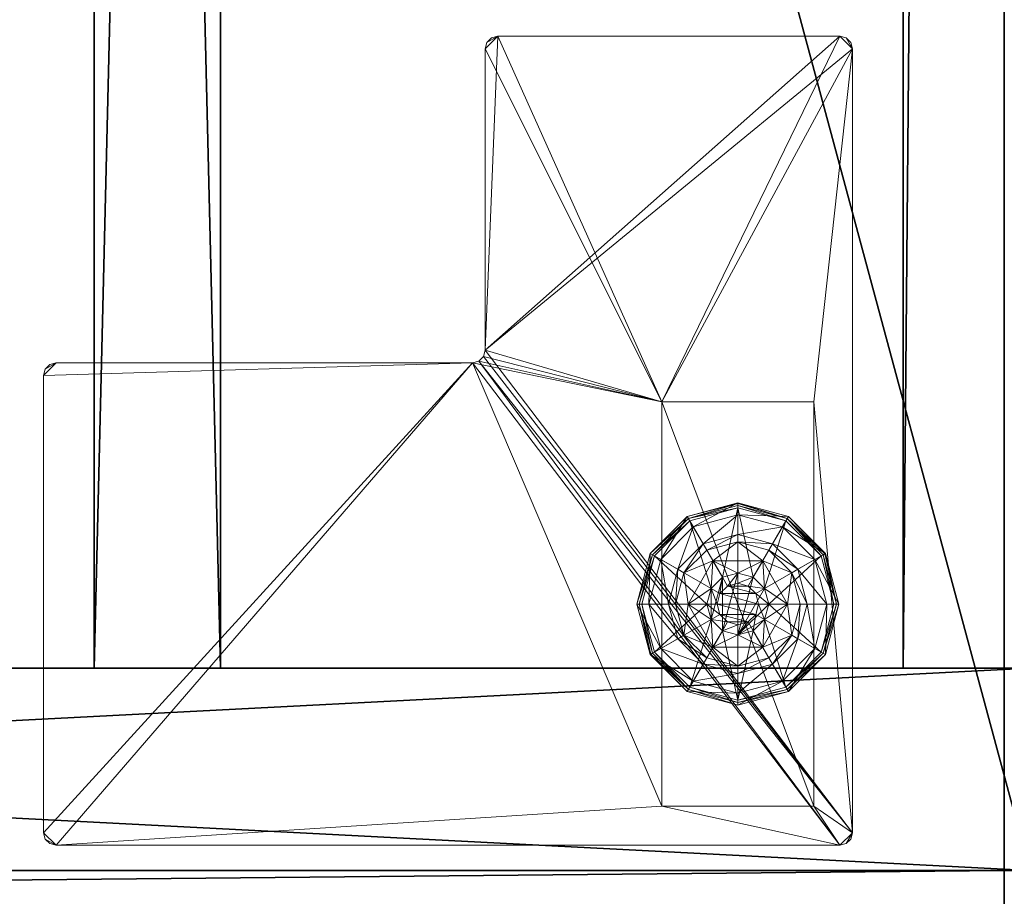
# Model space of a CAD drawing. Extents: x -11 to 133, y -1 to 90.
# Drawn here: x 61 to 66, y 3 to 8 of the extents above; entities that cross this region are included whole.
import ezdxf

# ---------------------------------------------------------------- set-up
doc = ezdxf.new("R2010")
doc.units = 0
doc.header["$LTSCALE"] = 0.3
doc.header["$MEASUREMENT"] = 0
for name, color, linetype in [('A-FURN-ATTRIBUTE-T', 7, 'Continuous'), ('APPLIQUE-PANNEAU-H', 193, 'Continuous'), ('DOS-MODESTIE-H', 3, 'Continuous'), ('EDGE', 1, 'Continuous'), ('PIETEMENT-V', 2, 'Continuous'), ('SURFACE-H', 7, 'Continuous')]:
    doc.layers.add(name, color=color, linetype=linetype)
doc.layers.add('COTES PLAN', color=7, linetype='Continuous', lineweight=20, true_color=0x0099cc)
doc.layers.add('QUINCAILLERIE-BLANC', color=4, linetype='Continuous', lineweight=13)
doc.layers.add('QUINCAILLERIE-CHR', color=4, linetype='Continuous', lineweight=13)
doc.styles.add('[quo] Cotes', font='simplex.shx', dxfattribs={"width": 0.6})
doc.styles.add('LOGIFLEX - Notes', font='ARIALN.TTF', dxfattribs={"height": 0.09375})
doc.dimstyles.new('LOGIFLEX', dxfattribs={"dimscale": 0, "dimtxt": 0.09375, "dimasz": 0.1, "dimexe": 0.1, "dimexo": 0.0625, "dimgap": 0.09, "dimtad": 0, "dimtih": 1, "dimtoh": 1, "dimdec": 4, "dimlfac": -1, "dimzin": 12, "dimdsep": 46, "dimlunit": 5, "dimtxsty": '[quo] Cotes', "dimblk": 'OBLIQUE', "dimcen": 0, "dimdle": 0.078125, "dimclrd": 256, "dimclre": 256, "dimclrt": 256, "dimadec": 0, "dimazin": 2, "dimtfac": 1, "dimtdec": 4, "dimtofl": 0, "dimtmove": 0, "dimatfit": 3, "dimfxl": 0, "dimfrac": 2, "dimtolj": 1, "dimtzin": 0, "dimlwd": 25, "dimlwe": 25, "dimarcsym": 0})

# ---------------------------------------------------------------- blocks, each defined once
blk = doc.blocks.new('3-2466TOP-FY')
at = {"layer": 'EDGE'}
mesh = blk.add_polyface(dxfattribs=at)
corners = [(66, -24, 29), (66, 0, 29), (66, 0, 28), (66, -24, 28), (0, 0, 29), (0, 0, 28), (0, -24, 29), (0, -24, 28)]
mesh.append_faces([[corners[k] for k in face] for face in [(0, 1, 2, 2), (2, 3, 0, 0), (1, 4, 5, 5), (5, 2, 1, 1), (6, 0, 3, 3), (3, 7, 6, 6), (4, 6, 7, 7), (7, 5, 4, 4)]], dxfattribs={"vtx2": -1, "vtx3": -1})
at = {"layer": 'SURFACE-H'}
mesh = blk.add_polyface(dxfattribs=at)
corners = [(66, -24, 29), (0, -24, 29), (0, 0, 29), (66, 0, 29)]
mesh.append_faces([[corners[k] for k in face] for face in [(0, 1, 2, 2), (2, 3, 0, 0)]], dxfattribs={"vtx2": -1, "vtx3": -1})
mesh = blk.add_polyface(dxfattribs=at)
corners = [(0, -24, 28), (66, -24, 28), (66, 0, 28), (0, 0, 28)]
mesh.append_faces([[corners[k] for k in face] for face in [(0, 1, 2, 2), (2, 3, 0, 0)]], dxfattribs={"vtx2": -1, "vtx3": -1})
blk = doc.blocks.new('3-MOD-PM-66FY')
at = {"layer": 'DOS-MODESTIE-H'}
mesh = blk.add_polyface(dxfattribs=at)
corners = [(64.1875, -3.625, 18), (0, -3.625, 18), (64.1875, -3, 18), (0, -3, 18), (64.1875, -3, 28), (0, -3, 28), (64.1875, -3.625, 28), (0, -3.625, 28)]
mesh.append_faces([[corners[k] for k in face] for face in [(0, 1, 2, 2), (4, 5, 6, 6), (3, 5, 2, 2), (1, 7, 3, 3), (0, 6, 1, 1), (2, 4, 0, 0)]], dxfattribs={"vtx1": -1, "vtx2": -1})
mesh.append_faces([[corners[k] for k in face] for face in [(1, 3, 2, 2), (5, 7, 6, 6), (5, 4, 2, 2), (7, 5, 3, 3), (6, 7, 1, 1), (4, 6, 0, 0)]], dxfattribs={"vtx2": -1, "vtx3": -1})
blk = doc.blocks.new('LV2466FY_THREEDVIEW_MOD_____CONNECTIVITY_____No_____E_____No_____GROMMET_____GRL_____LAYER_____DR_____MODESTY_____PM_____QI_____No_____WAVC_____No')
blk.add_blockref('3-MOD-PM-66FY', (0, 0))
blk = doc.blocks.new('LV2466FY_THREEDVIEW_G_____CONNECTIVITY_____No_____E_____No_____GROMMET_____GRL_____LAYER_____DR_____MODESTY_____PM_____QI_____No_____WAVC_____No')
blk.add_blockref('LV2466FY_THREEDVIEW_MOD_____CONNECTIVITY_____No_____E_____No_____GROMMET_____GRL_____LAYER_____DR_____MODESTY_____PM_____QI_____No_____WAVC_____No', (0, 0))
blk = doc.blocks.new('LV2466FY_THREEDVIEW_LAYER_____CONNECTIVITY_____No_____E_____No_____GROMMET_____GRL_____LAYER_____DR_____MODESTY_____PM_____QI_____No_____WAVC_____No')
blk.add_blockref('LV2466FY_THREEDVIEW_G_____CONNECTIVITY_____No_____E_____No_____GROMMET_____GRL_____LAYER_____DR_____MODESTY_____PM_____QI_____No_____WAVC_____No', (0, 0))
blk = doc.blocks.new('LV2466FY_THREEDVIEW_E_____CONNECTIVITY_____No_____E_____No_____GROMMET_____GRL_____LAYER_____DR_____MODESTY_____PM_____QI_____No_____WAVC_____No')
for name in ['3-2466TOP-FY', 'LV2466FY_THREEDVIEW_LAYER_____CONNECTIVITY_____No_____E_____No_____GROMMET_____GRL_____LAYER_____DR_____MODESTY_____PM_____QI_____No_____WAVC_____No']:
    blk.add_blockref(name, (0, 0))
blk = doc.blocks.new('3_LV2466FY_____XI_____XO_____CONNECTIVITY_____No_____E_____No_____GROMMET_____GRL_____LAYER_____DR_____MODESTY_____PM_____QI_____No_____WAVC_____No')
blk.add_blockref('LV2466FY_THREEDVIEW_E_____CONNECTIVITY_____No_____E_____No_____GROMMET_____GRL_____LAYER_____DR_____MODESTY_____PM_____QI_____No_____WAVC_____No', (0, 0))
at = {"layer": 'A-FURN-ATTRIBUTE-T', "style": 'LOGIFLEX - Notes'}
blk.add_attdef('CAPTG', (0, 1), '', height=2.5, dxfattribs=at)
at = {"layer": 'A-FURN-ATTRIBUTE-T', "style": 'LOGIFLEX - Notes', "flags": 1}
for tag in ['CAPPN', 'CAPMG', 'CAPMC', 'CAPQT', 'CAPDH']:
    blk.add_attdef(tag, (0, 0), '', height=0.001, dxfattribs=at)
blk = doc.blocks.new('3-LV2072UN02SLEC_2_')
at = {"layer": 'APPLIQUE-PANNEAU-H'}
mesh = blk.add_polyface(dxfattribs=at)
corners = [(45, -4, 5.5), (71, -4, 5.5), (45, -4.625, 5.5), (71, -4.625, 5.5), (45, -4.625, 22), (71, -4.625, 22), (45, -4, 22), (71, -4, 22)]
mesh.append_faces([[corners[k] for k in face] for face in [(0, 1, 2, 2), (4, 5, 6, 6), (3, 5, 2, 2), (1, 7, 3, 3), (0, 6, 1, 1), (2, 4, 0, 0)]], dxfattribs={"vtx1": -1, "vtx2": -1})
mesh.append_faces([[corners[k] for k in face] for face in [(1, 3, 2, 2), (5, 7, 6, 6), (5, 4, 2, 2), (7, 5, 3, 3), (6, 7, 1, 1), (4, 6, 0, 0)]], dxfattribs={"vtx2": -1, "vtx3": -1})
at = {"layer": 'DOS-MODESTIE-H'}
mesh = blk.add_polyface(dxfattribs=at)
corners = [(71, 0, 24), (1, 0, 24), (71, -0.625, 24), (1, -0.625, 24), (71, -0.625, 17.5), (1, -0.625, 17.5), (71, 0, 17.5), (1, 0, 17.5)]
mesh.append_faces([[corners[k] for k in face] for face in [(0, 1, 2, 2), (4, 5, 6, 6), (3, 5, 2, 2), (1, 7, 3, 3), (0, 6, 1, 1), (2, 4, 0, 0)]], dxfattribs={"vtx1": -1, "vtx2": -1})
mesh.append_faces([[corners[k] for k in face] for face in [(1, 3, 2, 2), (5, 7, 6, 6), (5, 4, 2, 2), (7, 5, 3, 3), (6, 7, 1, 1), (4, 6, 0, 0)]], dxfattribs={"vtx2": -1, "vtx3": -1})
at = {"layer": 'EDGE'}
mesh = blk.add_polyface(dxfattribs=at)
corners = [(0, 0, 25), (0, 0, 24), (72, 0, 25), (72, 0, 24), (0, -20, 24), (0, -20, 25), (72, -20, 25), (72, -20, 24)]
mesh.append_faces([[corners[k] for k in face] for face in [(6, 4, 5, 5), (7, 2, 3, 3)]], dxfattribs={"vtx0": -1, "vtx2": -1})
mesh.append_faces([[corners[k] for k in face] for face in [(0, 1, 2, 2), (1, 0, 4, 4)]], dxfattribs={"vtx1": -1, "vtx2": -1})
mesh.append_faces([[corners[k] for k in face] for face in [(1, 3, 2, 2), (0, 5, 4, 4), (6, 7, 4, 4), (7, 6, 2, 2)]], dxfattribs={"vtx2": -1, "vtx3": -1})
mesh = blk.add_polyface(dxfattribs=at)
corners = [(72, -19.375, 4.5), (0, -19.375, 4.5), (72, 0, 4.5), (0, 0, 4.5), (72, 0, 5.5), (0, 0, 5.5), (72, -19.375, 5.5), (0, -19.375, 5.5)]
mesh.append_faces([[corners[k] for k in face] for face in [(0, 1, 2, 2), (4, 5, 6, 6), (3, 5, 2, 2), (1, 7, 3, 3), (0, 6, 1, 1), (2, 4, 0, 0)]], dxfattribs={"vtx1": -1, "vtx2": -1})
mesh.append_faces([[corners[k] for k in face] for face in [(1, 3, 2, 2), (5, 7, 6, 6), (5, 4, 2, 2), (7, 5, 3, 3), (6, 7, 1, 1), (4, 6, 0, 0)]], dxfattribs={"vtx2": -1, "vtx3": -1})
at = {"layer": 'PIETEMENT-V'}
mesh = blk.add_polyface(dxfattribs=at)
corners = [(72, -19.375, 5.5), (71, -19.375, 5.5), (72, 0, 5.5), (71, 0, 5.5), (72, 0, 24), (71, 0, 24), (72, -19.375, 24), (71, -19.375, 24)]
mesh.append_faces([[corners[k] for k in face] for face in [(0, 1, 2, 2), (4, 5, 6, 6), (3, 5, 2, 2), (1, 7, 3, 3), (0, 6, 1, 1), (2, 4, 0, 0)]], dxfattribs={"vtx1": -1, "vtx2": -1})
mesh.append_faces([[corners[k] for k in face] for face in [(1, 3, 2, 2), (5, 7, 6, 6), (5, 4, 2, 2), (7, 5, 3, 3), (6, 7, 1, 1), (4, 6, 0, 0)]], dxfattribs={"vtx2": -1, "vtx3": -1})
at = {"layer": 'QUINCAILLERIE-BLANC'}
mesh = blk.add_polyface(dxfattribs=at)
corners = [(70.4695, -1.3195, 0.5758), (70.6062, -1.3104, 0.5758), (70.6825, -1.1965, 0.5758), (70.6825, -1.29, 0.5758), (70.4695, -1.3195, 0.38), (70.6825, -1.1965, 0.38), (70.5287, -1.1762, 0.38), (70.6825, -1.135, 0.38), (70.4325, -1.0095, 0.12), (70.4622, -1.061, 0.1453), (70.6825, -0.9425, 0.12), (70.301, -1.2222, 0.1453), (70.3853, -1.2709, 0.2427), (70.5109, -1.1453, 0.2427), (70.6825, -1.0019, 0.1453), (70.2419, -1.4425, 0.1453), (70.2495, -1.1925, 0.12), (70.6825, -1.0994, 0.2427), (70.4162, -1.2888, 0.38), (70.4325, -1.0095, 0.025), (70.6825, -0.9425, 0.025), (70.1825, -1.4425, 0.12), (70.2495, -1.1925, 0.025), (70.445, -1.0311), (70.4388, -1.0203, 0.0033), (70.6825, -0.9675), (70.2603, -1.1988, 0.0033), (70.4342, -1.0124, 0.0125), (70.6825, -0.955, 0.0033), (70.195, -1.4425, 0.0033), (70.2711, -1.205), (70.1825, -1.4425, 0.025), (70.6062, -1.3104), (70.6825, -1.29)]
mesh.append_faces([[corners[k] for k in face] for face in [(0, 1, 2, 2), (5, 6, 4, 4), (32, 23, 33, 33), (23, 32, 30, 30)]], dxfattribs={"vtx0": -1, "vtx1": -1, "vtx2": -1})
mesh.append_faces([[corners[k] for k in face] for face in [(9, 12, 13, 13), (6, 17, 13, 13), (24, 26, 27, 27), (22, 27, 26, 26)]], dxfattribs={"vtx0": -1, "vtx2": -1})
mesh.append_faces([[corners[k] for k in face] for face in [(4, 0, 5, 5), (8, 9, 10, 10), (9, 8, 11, 11), (9, 13, 14, 14), (6, 13, 18, 18), (16, 11, 8, 8), (19, 8, 20, 20), (8, 19, 16, 16), (22, 16, 19, 19), (23, 24, 25, 25), (24, 23, 26, 26), (19, 27, 22, 22), (30, 26, 23, 23)]], dxfattribs={"vtx1": -1, "vtx2": -1})
mesh.append_faces([[corners[k] for k in face] for face in [(1, 3, 2, 2), (7, 6, 5, 5), (23, 25, 33, 33)]], dxfattribs={"vtx1": -1, "vtx2": -1, "vtx3": -1})
mesh.append_faces([[corners[k] for k in face] for face in [(24, 27, 28, 28), (27, 19, 28, 28), (19, 20, 28, 28)]], dxfattribs={"vtx2": -1})
mesh.append_faces([[corners[k] for k in face] for face in [(0, 2, 5, 5), (9, 11, 12, 12), (9, 14, 10, 10), (15, 11, 16, 16), (6, 7, 17, 17), (13, 12, 18, 18), (13, 17, 14, 14), (21, 16, 22, 22), (8, 10, 20, 20), (24, 28, 25, 25), (29, 26, 30, 30), (31, 22, 26, 26)]], dxfattribs={"vtx2": -1, "vtx3": -1})
mesh = blk.add_polyface(dxfattribs=at)
corners = [(70.6825, -1.1965, 0.5758), (70.7588, -1.3104, 0.5758), (70.8955, -1.3195, 0.5758), (70.6825, -1.29, 0.5758), (70.6825, -1.1965, 0.38), (70.8955, -1.3195, 0.38), (70.7588, -1.3104, 2.035), (70.8146, -1.3663, 0.5758), (70.6825, -1.29, 2.035), (70.8146, -1.3663, 2.035), (70.8363, -1.1762, 0.38), (70.6825, -1.135, 0.38), (70.9028, -1.061, 0.1453), (70.9325, -1.0095, 0.12), (70.6825, -1.0019, 0.1453), (70.6825, -1.0994, 0.2427), (70.8541, -1.1453, 0.2427), (70.6825, -0.9425, 0.12), (70.9325, -1.0095, 0.025), (70.6825, -0.9425, 0.025), (70.9262, -1.0203, 0.0033), (70.92, -1.0311), (70.6825, -0.955, 0.0033), (70.6825, -0.9675), (70.6825, -1.29), (70.7588, -1.3104), (70.7588, -1.3104, 0.12), (70.8146, -1.3663, 0.12), (70.6062, -1.3104), (70.6825, -1.29, 0.12), (70.8146, -1.3663), (70.5504, -1.3663, 0.12), (70.6062, -1.3104, 0.12), (70.835, -1.4425, 0.12), (70.7337, -1.3537, 2.085), (70.7337, -1.5313, 2.085), (70.7713, -1.3913, 2.085), (70.785, -1.4425, 2.085), (70.835, -1.4425, 2.035), (70.6825, -1.34, 2.085), (70.6312, -1.3537, 2.085)]
mesh.append_faces([[corners[k] for k in face] for face in [(0, 1, 2, 2), (1, 0, 3, 3), (5, 10, 4, 4), (24, 21, 25, 25), (34, 35, 36, 36)]], dxfattribs={"vtx0": -1, "vtx1": -1, "vtx2": -1})
mesh.append_faces([[corners[k] for k in face] for face in [(4, 0, 5, 5), (1, 6, 7, 7), (6, 1, 8, 8), (3, 8, 1, 1), (12, 13, 14, 14), (10, 16, 11, 11), (17, 14, 13, 13), (13, 18, 17, 17), (19, 17, 18, 18), (20, 21, 22, 22), (23, 22, 21, 21), (26, 25, 27, 27), (25, 26, 24, 24), (29, 24, 26, 26), (37, 38, 36, 36), (6, 34, 9, 9), (34, 6, 39, 39), (8, 39, 6, 6), (9, 36, 38, 38)]], dxfattribs={"vtx1": -1, "vtx2": -1})
mesh.append_faces([[corners[k] for k in face] for face in [(10, 11, 4, 4), (23, 21, 24, 24), (31, 32, 33, 33), (32, 29, 33, 33), (29, 26, 33, 33)]], dxfattribs={"vtx1": -1, "vtx2": -1, "vtx3": -1})
mesh.append_faces([[corners[k] for k in face] for face in [(18, 20, 19, 19), (19, 20, 22, 22)]], dxfattribs={"vtx2": -1})
mesh.append_faces([[corners[k] for k in face] for face in [(6, 9, 7, 7), (12, 14, 15, 15), (16, 15, 11, 11), (28, 24, 29, 29), (25, 30, 27, 27), (26, 27, 33, 33), (40, 39, 8, 8), (34, 36, 9, 9)]], dxfattribs={"vtx2": -1, "vtx3": -1})
mesh = blk.add_polyface(dxfattribs=at)
corners = [(70.7588, -1.3104, 0.5758), (70.8146, -1.3663, 0.5758), (70.8955, -1.3195, 0.5758), (70.835, -1.4425, 0.5758), (70.8955, -1.3195, 0.38), (70.8955, -1.5655, 0.38), (70.6825, -1.1965, 0.5758), (70.835, -1.4425, 2.035), (70.8146, -1.3663, 2.035), (70.99, -1.4425, 0.38), (70.9488, -1.2888, 0.38), (70.8363, -1.1762, 0.38), (70.9325, -1.0095, 0.12), (70.9028, -1.061, 0.1453), (71.1155, -1.1925, 0.12), (70.6825, -1.0994, 0.2427), (70.8541, -1.1453, 0.2427), (71.1231, -1.4425, 0.1453), (71.1825, -1.4425, 0.12), (71.064, -1.2222, 0.1453), (70.9797, -1.2709, 0.2427), (71.0256, -1.4425, 0.2427), (71.1825, -1.4425, 0.025), (70.9325, -1.0095, 0.025), (71.1155, -1.1925, 0.025), (70.92, -1.0311), (70.9262, -1.0203, 0.0033), (71.0939, -1.205), (71.17, -1.4425, 0.0033), (71.1575, -1.4425), (71.1047, -1.1988, 0.0033), (70.835, -1.4425), (70.8146, -1.3663), (70.7588, -1.3104), (70.835, -1.4425, 0.12), (70.8146, -1.3663, 0.12)]
mesh.append_faces([[corners[k] for k in face] for face in [(5, 9, 4, 4), (29, 32, 27, 27), (33, 27, 32, 32)]], dxfattribs={"vtx0": -1, "vtx1": -1, "vtx2": -1})
mesh.append_faces([[corners[k] for k in face] for face in [(13, 15, 16, 16), (17, 20, 21, 21), (11, 20, 16, 16), (24, 28, 30, 30)]], dxfattribs={"vtx0": -1, "vtx2": -1})
mesh.append_faces([[corners[k] for k in face] for face in [(4, 2, 5, 5), (7, 3, 8, 8), (1, 8, 3, 3), (12, 13, 14, 14), (17, 18, 19, 19), (13, 16, 19, 19), (9, 21, 10, 10), (14, 19, 18, 18), (18, 22, 14, 14), (23, 12, 24, 24), (24, 14, 22, 22), (25, 26, 27, 27), (28, 29, 30, 30), (22, 28, 24, 24), (27, 30, 29, 29), (31, 34, 32, 32), (35, 32, 34, 34)]], dxfattribs={"vtx1": -1, "vtx2": -1})
mesh.append_faces([[corners[k] for k in face] for face in [(0, 1, 2, 2), (1, 3, 2, 2), (9, 10, 4, 4), (10, 11, 4, 4), (31, 32, 29, 29), (25, 27, 33, 33)]], dxfattribs={"vtx1": -1, "vtx2": -1, "vtx3": -1})
mesh.append_faces([[corners[k] for k in face] for face in [(26, 23, 30, 30), (23, 24, 30, 30)]], dxfattribs={"vtx2": -1})
mesh.append_faces([[corners[k] for k in face] for face in [(6, 2, 4, 4), (17, 19, 20, 20), (13, 19, 14, 14), (11, 10, 20, 20), (21, 20, 10, 10), (16, 20, 19, 19), (12, 14, 24, 24), (26, 30, 27, 27)]], dxfattribs={"vtx2": -1, "vtx3": -1})
mesh = blk.add_polyface(dxfattribs=at)
corners = [(70.4695, -1.5655, 0.38), (70.4695, -1.5655, 0.5758), (70.4695, -1.3195, 0.38), (70.4695, -1.3195, 0.5758), (70.53, -1.4425, 0.5758), (70.5504, -1.3663, 0.5758), (70.6062, -1.3104, 0.5758), (70.6062, -1.3104, 2.035), (70.6825, -1.29, 0.5758), (70.5504, -1.3663, 2.035), (70.53, -1.4425, 2.035), (70.6825, -1.29, 2.035), (70.5287, -1.1762, 0.38), (70.4162, -1.2888, 0.38), (70.375, -1.4425, 0.38), (70.1825, -1.4425, 0.12), (70.2419, -1.4425, 0.1453), (70.2495, -1.1925, 0.12), (70.3394, -1.4425, 0.2427), (70.301, -1.2222, 0.1453), (70.3853, -1.2709, 0.2427), (70.1825, -1.4425, 0.025), (70.2495, -1.1925, 0.025), (70.2075, -1.4425), (70.195, -1.4425, 0.0033), (70.2711, -1.205), (70.1859, -1.4425, 0.0125), (70.2603, -1.1988, 0.0033), (70.53, -1.4425), (70.5504, -1.3663), (70.6062, -1.3104), (70.6062, -1.3104, 0.12), (70.6825, -1.29, 0.12), (70.53, -1.4425, 0.12), (70.5504, -1.3663, 0.12), (70.835, -1.4425, 0.12), (70.5937, -1.3913, 2.085), (70.5937, -1.4937, 2.085), (70.6312, -1.3537, 2.085), (70.6312, -1.5313, 2.085), (70.6825, -1.34, 2.085), (70.58, -1.4425, 2.085)]
mesh.append_faces([[corners[k] for k in face] for face in [(1, 4, 3, 3), (28, 23, 29, 29), (29, 25, 30, 30), (34, 35, 33, 33), (36, 37, 38, 38), (38, 39, 40, 40)]], dxfattribs={"vtx0": -1, "vtx1": -1, "vtx2": -1})
mesh.append_faces([[corners[k] for k in face] for face in [(14, 20, 18, 18)]], dxfattribs={"vtx0": -1, "vtx2": -1})
mesh.append_faces([[corners[k] for k in face] for face in [(0, 1, 2, 2), (6, 7, 8, 8), (7, 6, 9, 9), (4, 10, 5, 5), (5, 9, 6, 6), (15, 16, 17, 17), (16, 18, 19, 19), (21, 15, 22, 22), (23, 24, 25, 25), (24, 26, 27, 27), (26, 21, 27, 27), (31, 30, 32, 32), (30, 31, 29, 29), (33, 28, 34, 34), (34, 29, 31, 31), (7, 38, 11, 11), (38, 7, 36, 36), (10, 41, 9, 9), (9, 36, 7, 7)]], dxfattribs={"vtx1": -1, "vtx2": -1})
mesh.append_faces([[corners[k] for k in face] for face in [(4, 5, 3, 3), (5, 6, 3, 3), (12, 13, 2, 2), (13, 14, 2, 2), (23, 25, 29, 29), (37, 39, 38, 38)]], dxfattribs={"vtx1": -1, "vtx2": -1, "vtx3": -1})
mesh.append_faces([[corners[k] for k in face] for face in [(1, 3, 2, 2), (10, 9, 5, 5), (7, 11, 8, 8), (14, 13, 20, 20), (18, 20, 19, 19), (28, 29, 34, 34), (41, 36, 9, 9)]], dxfattribs={"vtx2": -1, "vtx3": -1})
mesh = blk.add_polyface(dxfattribs=at)
corners = [(70.6825, -1.6885, 0.5758), (70.4695, -1.5655, 0.5758), (70.4695, -1.5655, 0.38), (70.6062, -1.5746, 0.5758), (70.5504, -1.5187, 0.5758), (70.53, -1.4425, 0.5758), (70.53, -1.4425, 2.035), (70.5504, -1.5187, 2.035), (70.4695, -1.3195, 0.38), (70.375, -1.4425, 0.38), (70.4162, -1.5963, 0.38), (70.5287, -1.7088, 0.38), (70.4325, -1.8755, 0.12), (70.4622, -1.824, 0.1453), (70.2495, -1.6925, 0.12), (70.2419, -1.4425, 0.1453), (70.1825, -1.4425, 0.12), (70.301, -1.6628, 0.1453), (70.3853, -1.6141, 0.2427), (70.3394, -1.4425, 0.2427), (70.5109, -1.7397, 0.2427), (70.1825, -1.4425, 0.025), (70.4325, -1.8755, 0.025), (70.2495, -1.6925, 0.025), (70.445, -1.8539), (70.4388, -1.8647, 0.0033), (70.2711, -1.68), (70.195, -1.4425, 0.0033), (70.2075, -1.4425), (70.2603, -1.6862, 0.0033), (70.1859, -1.4425, 0.0125), (70.53, -1.4425), (70.5504, -1.5187), (70.6062, -1.5746), (70.53, -1.4425, 0.12), (70.5504, -1.5187, 0.12)]
mesh.append_faces([[corners[k] for k in face] for face in [(8, 9, 2, 2), (28, 32, 26, 26), (33, 26, 32, 32)]], dxfattribs={"vtx0": -1, "vtx1": -1, "vtx2": -1})
mesh.append_faces([[corners[k] for k in face] for face in [(15, 18, 19, 19), (11, 18, 20, 20)]], dxfattribs={"vtx0": -1, "vtx2": -1})
mesh.append_faces([[corners[k] for k in face] for face in [(6, 5, 7, 7), (4, 7, 5, 5), (12, 13, 14, 14), (15, 16, 17, 17), (13, 20, 17, 17), (9, 19, 10, 10), (14, 17, 16, 16), (16, 21, 14, 14), (22, 12, 23, 23), (23, 14, 21, 21), (24, 25, 26, 26), (27, 28, 29, 29), (26, 29, 28, 28), (31, 34, 32, 32), (35, 32, 34, 34)]], dxfattribs={"vtx1": -1, "vtx2": -1})
mesh.append_faces([[corners[k] for k in face] for face in [(3, 4, 1, 1), (4, 5, 1, 1), (9, 10, 2, 2), (10, 11, 2, 2), (31, 32, 28, 28), (24, 26, 33, 33)]], dxfattribs={"vtx1": -1, "vtx2": -1, "vtx3": -1})
mesh.append_faces([[corners[k] for k in face] for face in [(27, 29, 30, 30), (25, 22, 29, 29), (21, 30, 23, 23), (22, 23, 29, 29), (23, 30, 29, 29)]], dxfattribs={"vtx2": -1})
mesh.append_faces([[corners[k] for k in face] for face in [(0, 1, 2, 2), (15, 17, 18, 18), (13, 17, 14, 14), (11, 10, 18, 18), (19, 18, 10, 10), (20, 18, 17, 17), (12, 14, 23, 23), (25, 29, 26, 26)]], dxfattribs={"vtx2": -1, "vtx3": -1})
mesh = blk.add_polyface(dxfattribs=at)
corners = [(70.6825, -1.6885, 0.38), (70.6825, -1.6885, 0.5758), (70.4695, -1.5655, 0.38), (70.6062, -1.5746, 0.5758), (70.4695, -1.5655, 0.5758), (70.6825, -1.595, 0.5758), (70.6062, -1.5746, 2.035), (70.5504, -1.5187, 0.5758), (70.6825, -1.595, 2.035), (70.5504, -1.5187, 2.035), (70.5287, -1.7088, 0.38), (70.6825, -1.75, 0.38), (70.4622, -1.824, 0.1453), (70.4325, -1.8755, 0.12), (70.6825, -1.8831, 0.1453), (70.6825, -1.7856, 0.2427), (70.5109, -1.7397, 0.2427), (70.6825, -1.9425, 0.12), (70.4325, -1.8755, 0.025), (70.6825, -1.9425, 0.025), (70.4388, -1.8647, 0.0033), (70.445, -1.8539), (70.6825, -1.93, 0.0033), (70.6825, -1.9175), (70.6825, -1.595), (70.6062, -1.5746), (70.6062, -1.5746, 0.12), (70.5504, -1.5187, 0.12), (70.5504, -1.5187), (70.6825, -1.595, 0.12), (70.7588, -1.5746, 0.12), (70.835, -1.4425, 0.12), (70.8146, -1.5187, 0.12), (70.53, -1.4425, 0.12), (70.5937, -1.3913, 2.085), (70.58, -1.4425, 2.085), (70.5937, -1.4937, 2.085), (70.7337, -1.3537, 2.085), (70.6825, -1.34, 2.085), (70.6825, -1.545, 2.085), (70.6312, -1.5313, 2.085), (70.53, -1.4425, 2.035)]
mesh.append_faces([[corners[k] for k in face] for face in [(1, 3, 4, 4), (2, 10, 0, 0), (24, 21, 25, 25), (33, 32, 27, 27), (39, 38, 40, 40)]], dxfattribs={"vtx0": -1, "vtx1": -1, "vtx2": -1})
mesh.append_faces([[corners[k] for k in face] for face in [(12, 15, 16, 16)]], dxfattribs={"vtx0": -1, "vtx2": -1})
mesh.append_faces([[corners[k] for k in face] for face in [(24, 23, 21, 21)]], dxfattribs={"vtx0": -1, "vtx2": -1, "vtx3": -1})
mesh.append_faces([[corners[k] for k in face] for face in [(0, 1, 2, 2), (3, 6, 7, 7), (6, 3, 8, 8), (5, 8, 3, 3), (12, 13, 14, 14), (10, 16, 11, 11), (17, 14, 13, 13), (13, 18, 17, 17), (19, 17, 18, 18), (20, 21, 22, 22), (23, 22, 21, 21), (26, 25, 27, 27), (25, 26, 24, 24), (29, 24, 26, 26), (35, 41, 36, 36), (6, 40, 9, 9), (40, 6, 39, 39), (9, 36, 41, 41), (8, 39, 6, 6)]], dxfattribs={"vtx1": -1, "vtx2": -1})
mesh.append_faces([[corners[k] for k in face] for face in [(5, 3, 1, 1), (10, 11, 0, 0), (26, 27, 30, 30), (31, 32, 33, 33), (37, 38, 39, 39)]], dxfattribs={"vtx1": -1, "vtx2": -1, "vtx3": -1})
mesh.append_faces([[corners[k] for k in face] for face in [(18, 20, 19, 19), (22, 19, 20, 20)]], dxfattribs={"vtx2": -1})
mesh.append_faces([[corners[k] for k in face] for face in [(6, 9, 7, 7), (12, 14, 15, 15), (16, 15, 11, 11), (25, 28, 27, 27), (34, 35, 36, 36), (40, 36, 9, 9)]], dxfattribs={"vtx2": -1, "vtx3": -1})
mesh = blk.add_polyface(dxfattribs=at)
corners = [(70.8955, -1.3195, 0.5758), (70.835, -1.4425, 0.5758), (70.8955, -1.5655, 0.5758), (70.8146, -1.5187, 0.5758), (70.7588, -1.5746, 0.5758), (70.8955, -1.5655, 0.38), (70.7588, -1.5746, 2.035), (70.6825, -1.595, 0.5758), (70.8146, -1.5187, 2.035), (70.835, -1.4425, 2.035), (70.6825, -1.595, 2.035), (70.8363, -1.7088, 0.38), (70.9488, -1.5963, 0.38), (70.99, -1.4425, 0.38), (71.1825, -1.4425, 0.12), (71.1231, -1.4425, 0.1453), (71.1155, -1.6925, 0.12), (71.0256, -1.4425, 0.2427), (71.064, -1.6628, 0.1453), (70.9797, -1.6141, 0.2427), (71.1825, -1.4425, 0.025), (71.1155, -1.6925, 0.025), (71.1575, -1.4425), (71.17, -1.4425, 0.0033), (71.0939, -1.68), (71.1047, -1.6862, 0.0033), (70.835, -1.4425), (70.8146, -1.5187), (70.7588, -1.5746), (70.7588, -1.5746, 0.12), (70.6825, -1.595, 0.12), (70.835, -1.4425, 0.12), (70.8146, -1.5187, 0.12), (70.6825, -1.595), (70.6062, -1.5746, 0.12), (70.5504, -1.5187, 0.12), (70.7337, -1.5313, 2.085), (70.7337, -1.3537, 2.085), (70.6825, -1.545, 2.085), (70.785, -1.4425, 2.085), (70.7713, -1.3913, 2.085), (70.7713, -1.4937, 2.085)]
mesh.append_faces([[corners[k] for k in face] for face in [(0, 1, 2, 2), (26, 22, 27, 27), (27, 24, 28, 28), (29, 35, 32, 32), (36, 37, 38, 38), (41, 40, 36, 36)]], dxfattribs={"vtx0": -1, "vtx1": -1, "vtx2": -1})
mesh.append_faces([[corners[k] for k in face] for face in [(13, 19, 17, 17)]], dxfattribs={"vtx0": -1, "vtx2": -1})
mesh.append_faces([[corners[k] for k in face] for face in [(4, 6, 7, 7), (6, 4, 8, 8), (1, 9, 3, 3), (3, 8, 4, 4), (14, 15, 16, 16), (15, 17, 18, 18), (20, 14, 21, 21), (22, 23, 24, 24), (23, 20, 25, 25), (29, 28, 30, 30), (28, 29, 27, 27), (31, 26, 32, 32), (32, 27, 29, 29), (30, 34, 29, 29), (39, 40, 41, 41), (6, 36, 10, 10), (36, 6, 41, 41), (9, 39, 8, 8), (8, 41, 6, 6)]], dxfattribs={"vtx1": -1, "vtx2": -1})
mesh.append_faces([[corners[k] for k in face] for face in [(1, 3, 2, 2), (3, 4, 2, 2), (11, 12, 5, 5), (12, 13, 5, 5), (22, 24, 27, 27)]], dxfattribs={"vtx1": -1, "vtx2": -1, "vtx3": -1})
mesh.append_faces([[corners[k] for k in face] for face in [(0, 2, 5, 5), (9, 8, 3, 3), (6, 10, 7, 7), (13, 12, 19, 19), (17, 19, 18, 18), (26, 27, 32, 32), (28, 33, 30, 30), (39, 41, 8, 8), (36, 38, 10, 10)]], dxfattribs={"vtx2": -1, "vtx3": -1})
mesh = blk.add_polyface(dxfattribs=at)
corners = [(70.8955, -1.5655, 0.38), (70.8955, -1.5655, 0.5758), (70.6825, -1.6885, 0.38), (70.6825, -1.6885, 0.5758), (70.7588, -1.5746, 0.5758), (70.6825, -1.595, 0.5758), (70.8363, -1.7088, 0.38), (70.6825, -1.75, 0.38), (70.9325, -1.8755, 0.12), (70.9028, -1.824, 0.1453), (70.6825, -1.9425, 0.12), (71.064, -1.6628, 0.1453), (70.9797, -1.6141, 0.2427), (70.8541, -1.7397, 0.2427), (70.6825, -1.8831, 0.1453), (71.1231, -1.4425, 0.1453), (71.1155, -1.6925, 0.12), (70.6825, -1.7856, 0.2427), (70.9488, -1.5963, 0.38), (70.9325, -1.8755, 0.025), (70.6825, -1.9425, 0.025), (71.1825, -1.4425, 0.12), (71.1155, -1.6925, 0.025), (70.92, -1.8539), (70.9262, -1.8647, 0.0033), (70.6825, -1.9175), (71.1047, -1.6862, 0.0033), (70.9308, -1.8726, 0.0125), (70.6825, -1.93, 0.0033), (71.17, -1.4425, 0.0033), (71.0939, -1.68), (71.1825, -1.4425, 0.025), (70.7588, -1.5746), (70.6825, -1.595)]
mesh.append_faces([[corners[k] for k in face] for face in [(1, 4, 3, 3), (2, 6, 0, 0), (6, 2, 7, 7), (32, 23, 33, 33), (23, 32, 30, 30)]], dxfattribs={"vtx0": -1, "vtx1": -1, "vtx2": -1})
mesh.append_faces([[corners[k] for k in face] for face in [(9, 12, 13, 13), (6, 17, 13, 13)]], dxfattribs={"vtx0": -1, "vtx2": -1})
mesh.append_faces([[corners[k] for k in face] for face in [(0, 1, 2, 2), (8, 9, 10, 10), (9, 8, 11, 11), (9, 13, 14, 14), (6, 13, 18, 18), (16, 11, 8, 8), (19, 8, 20, 20), (8, 19, 16, 16), (22, 16, 19, 19), (23, 24, 25, 25), (24, 23, 26, 26), (30, 26, 23, 23)]], dxfattribs={"vtx1": -1, "vtx2": -1})
mesh.append_faces([[corners[k] for k in face] for face in [(4, 5, 3, 3), (23, 25, 33, 33)]], dxfattribs={"vtx1": -1, "vtx2": -1, "vtx3": -1})
mesh.append_faces([[corners[k] for k in face] for face in [(24, 26, 27, 27), (24, 27, 28, 28), (19, 27, 22, 22), (27, 19, 28, 28), (19, 20, 28, 28), (22, 27, 26, 26)]], dxfattribs={"vtx2": -1})
mesh.append_faces([[corners[k] for k in face] for face in [(1, 3, 2, 2), (9, 11, 12, 12), (9, 14, 10, 10), (15, 11, 16, 16), (6, 7, 17, 17), (13, 12, 18, 18), (13, 17, 14, 14), (21, 16, 22, 22), (8, 10, 20, 20), (24, 28, 25, 25), (29, 26, 30, 30), (31, 22, 26, 26)]], dxfattribs={"vtx2": -1, "vtx3": -1})
at = {"layer": 'QUINCAILLERIE-CHR'}
mesh = blk.add_polyface(dxfattribs=at)
corners = [(71.6825, -1.8175, 0.5), (69.6825, -1.8175, 0.5), (71.6825, -1.0675, 0.5), (69.6825, -1.0675, 0.5), (67.9068, -2.6836, 4.3125), (67.8755, -2.6295, 4.3125), (67.938, -2.692, 4.3125), (67.8839, -2.6607, 4.3125), (69.5208, -4.8666, 4.3125), (69.4895, -4.8125, 4.3125), (69.552, -4.875, 4.3125), (69.4979, -4.8438, 4.3125), (71.813, -0.875, 4.3125), (69.6825, -1.0675, 4.3125), (67.938, -0.875, 4.3125), (71.8443, -0.8834, 4.3125), (71.8671, -0.9062, 4.3125), (71.8755, -0.9375, 4.3125), (71.8755, -4.8125, 4.3125), (71.6825, -1.8175, 4.3125), (71.8671, -4.8438, 4.3125), (71.8443, -4.8666, 4.3125), (71.813, -4.875, 4.3125), (69.4895, -2.7545, 4.3125), (69.6825, -1.8175, 4.3125), (69.4811, -2.7232, 4.3125), (69.4583, -2.7004, 4.3125), (69.427, -2.692, 4.3125), (67.8839, -0.9062, 4.3125), (67.8755, -0.9375, 4.3125), (67.9068, -0.8834, 4.3125), (71.6825, -1.0675, 4.3125), (71.813, -0.875, 4.5), (71.8671, -0.9062, 4.5), (71.8443, -0.8834, 4.5), (71.8755, -0.9375, 4.5), (71.8755, -4.8125, 4.5), (71.8443, -4.8666, 4.5), (71.8671, -4.8438, 4.5), (71.813, -4.875, 4.5), (69.552, -4.875, 4.5), (69.4979, -4.8438, 4.5), (69.5208, -4.8666, 4.5), (69.4895, -4.8125, 4.5), (69.4895, -2.7545, 4.5), (69.4583, -2.7004, 4.5), (69.4811, -2.7232, 4.5), (69.427, -2.692, 4.5), (67.938, -2.692, 4.5), (67.8839, -2.6607, 4.5), (67.9068, -2.6836, 4.5), (67.8755, -2.6295, 4.5), (67.8755, -0.9375, 4.5), (67.9068, -0.8834, 4.5), (67.8839, -0.9062, 4.5), (67.938, -0.875, 4.5)]
mesh.append_faces([[corners[k] for k in face] for face in [(4, 5, 6, 6), (8, 9, 10, 10), (12, 13, 14, 14), (18, 19, 17, 17), (19, 23, 24, 24), (6, 24, 27, 27), (28, 14, 29, 29), (13, 12, 31, 31), (10, 23, 22, 22), (55, 47, 32, 32), (43, 40, 44, 44), (44, 35, 46, 46), (51, 47, 52, 52)]], dxfattribs={"vtx0": -1, "vtx1": -1, "vtx2": -1})
mesh.append_faces([[corners[k] for k in face] for face in [(18, 22, 23, 23), (18, 23, 19, 19), (6, 5, 24, 24), (17, 31, 12, 12), (24, 29, 14, 14), (55, 52, 47, 47), (32, 46, 35, 35), (44, 39, 36, 36)]], dxfattribs={"vtx0": -1, "vtx1": -1, "vtx2": -1, "vtx3": -1})
mesh.append_faces([[corners[k] for k in face] for face in [(32, 33, 34, 34)]], dxfattribs={"vtx0": -1, "vtx2": -1})
mesh.append_faces([[corners[k] for k in face] for face in [(32, 35, 33, 33), (44, 36, 35, 35), (36, 39, 37, 37)]], dxfattribs={"vtx0": -1, "vtx2": -1, "vtx3": -1})
mesh.append_faces([[corners[k] for k in face] for face in [(0, 1, 2, 2), (15, 16, 12, 12), (20, 21, 18, 18), (12, 32, 15, 15), (33, 16, 34, 34), (35, 17, 33, 33), (34, 15, 32, 32), (35, 36, 17, 17), (18, 36, 20, 20), (37, 21, 38, 38), (39, 22, 37, 37), (38, 20, 36, 36), (39, 40, 22, 22), (10, 40, 8, 8), (41, 11, 42, 42), (43, 9, 41, 41), (42, 8, 40, 40), (43, 44, 9, 9), (23, 44, 25, 25), (45, 26, 46, 46), (47, 27, 45, 45), (46, 25, 44, 44), (47, 48, 27, 27), (6, 48, 4, 4), (49, 7, 50, 50), (51, 5, 49, 49), (50, 4, 48, 48), (51, 52, 5, 5), (29, 52, 28, 28), (53, 30, 54, 54), (55, 14, 53, 53), (54, 28, 52, 52), (55, 32, 14, 14), (53, 54, 55, 55), (49, 50, 51, 51), (41, 42, 43, 43), (38, 36, 37, 37), (3, 13, 2, 2), (1, 24, 3, 3), (0, 19, 1, 1), (2, 31, 0, 0)]], dxfattribs={"vtx1": -1, "vtx2": -1})
mesh.append_faces([[corners[k] for k in face] for face in [(16, 17, 12, 12), (21, 22, 18, 18), (9, 23, 10, 10), (23, 25, 24, 24), (25, 26, 24, 24), (26, 27, 24, 24), (13, 24, 14, 14), (19, 31, 17, 17), (5, 29, 24, 24), (54, 52, 55, 55), (50, 48, 51, 51), (48, 47, 51, 51), (47, 45, 32, 32), (45, 46, 32, 32), (42, 40, 43, 43), (40, 39, 44, 44)]], dxfattribs={"vtx1": -1, "vtx2": -1, "vtx3": -1})
mesh.append_faces([[corners[k] for k in face] for face in [(1, 3, 2, 2), (4, 7, 5, 5), (8, 11, 9, 9), (28, 30, 14, 14), (17, 16, 33, 33), (16, 15, 34, 34), (36, 18, 17, 17), (22, 21, 37, 37), (21, 20, 38, 38), (40, 10, 22, 22), (9, 11, 41, 41), (11, 8, 42, 42), (44, 23, 9, 9), (27, 26, 45, 45), (26, 25, 46, 46), (48, 6, 27, 27), (5, 7, 49, 49), (7, 4, 50, 50), (52, 29, 5, 5), (14, 30, 53, 53), (30, 28, 54, 54), (32, 12, 14, 14), (13, 31, 2, 2), (24, 13, 3, 3), (19, 24, 1, 1), (31, 19, 0, 0)]], dxfattribs={"vtx2": -1, "vtx3": -1})
at = {"layer": 'SURFACE-H'}
mesh = blk.add_polyface(dxfattribs=at)
corners = [(72, 0, 25), (0, 0, 25), (72, -20, 25), (0, -20, 25)]
mesh.append_faces([[corners[k] for k in face] for face in [(0, 1, 2, 2)]], dxfattribs={"vtx1": -1, "vtx2": -1})
mesh.append_faces([[corners[k] for k in face] for face in [(1, 3, 2, 2)]], dxfattribs={"vtx2": -1, "vtx3": -1})
mesh = blk.add_polyface(dxfattribs=at)
corners = [(72, 0, 24), (0, 0, 24), (72, -20, 24), (0, -20, 24)]
mesh.append_faces([[corners[k] for k in face] for face in [(0, 1, 2, 2)]], dxfattribs={"vtx1": -1, "vtx2": -1})
mesh.append_faces([[corners[k] for k in face] for face in [(1, 3, 2, 2)]], dxfattribs={"vtx2": -1, "vtx3": -1})
blk = doc.blocks.new('LV2072UN02SL_THREEDVIEW_EM_____CUSHION_____None_____EM_____EC_____LK_____None_____QI_____No')
blk.add_blockref('3-LV2072UN02SLEC_2_', (0, 0))
blk = doc.blocks.new('3_LV2072UN02SL_____XI_____XO_____CUSHION_____None_____EM_____EC_____LK_____None_____QI_____No')
blk.add_blockref('LV2072UN02SL_THREEDVIEW_EM_____CUSHION_____None_____EM_____EC_____LK_____None_____QI_____No', (0, 0))
at = {"layer": 'A-FURN-ATTRIBUTE-T', "style": 'LOGIFLEX - Notes'}
blk.add_attdef('CAPTG', (0, 1), '', height=2.5, dxfattribs=at)
at = {"layer": 'A-FURN-ATTRIBUTE-T', "style": 'LOGIFLEX - Notes', "flags": 1}
for tag in ['CAPPN', 'CAPMG', 'CAPMC', 'CAPQT', 'CAPDH']:
    blk.add_attdef(tag, (0, 0), '', height=0.001, dxfattribs=at)
blk = doc.blocks.new('_Oblique')
at = {"color": 0, "linetype": 'ByBlock', "lineweight": -2}
blk.add_line((-0.5, -0.5), (0.5, 0.5), dxfattribs=at)
blk = doc.blocks.new('*D46')
at = {"layer": 'COTES PLAN', "color": 250, "linetype": 'ByBlock', "lineweight": 25, "transparency": 16777216}
for p, q in [((-9.1586, 80.1355), (-9.1586, 41.8623)), ((64.9701, 78.9325), (-10.6984, 78.9325)), ((-9.1586, -1.3823), (-9.1586, 36.8909)), ((-1.1417, -0.1793), (-10.6984, -0.1793))]:
    blk.add_line(p, q, dxfattribs=at)
at = {"layer": 'Defpoints', "color": 0, "transparency": 16777216}
for p in [(-9.1586, 78.9325), (65.9325, 78.9325, 28), (-0.1793, -0.1793, 28)]:
    blk.add_point(p, dxfattribs=at)
at = {"layer": 'COTES PLAN', "color": 250, "lineweight": 25, "transparency": 16777216, "xscale": 1.539828334766719, "yscale": 1.539828334766719, "zscale": 1.539828334766719}
for p, rotation in [((-9.1586, 78.9325), 90), ((-9.1586, -0.1793), 270)]:
    blk.add_blockref('_Oblique', p, dxfattribs=dict(at, rotation=rotation))
at = {"layer": 'COTES PLAN', "color": 250, "transparency": 16777216, "insert": (-9.1586, 39.3766), "char_height": 1.443589, "attachment_point": 5, "style": '[quo] Cotes'}
blk.add_mtext('\\A1;79 1/8"', dxfattribs=at)

msp = doc.modelspace()

# ---------------------------------------------------------------- block references
for name, p, rotation in [('3_LV2072UN02SL_____XI_____XO_____CUSHION_____None_____EM_____EC_____LK_____None_____QI_____No', (65.8075, 75.3075), 270), ('3_LV2466FY_____XI_____XO_____CONNECTIVITY_____No_____E_____No_____GROMMET_____GRL_____LAYER_____DR_____MODESTY_____PM_____QI_____No_____WAVC_____No', (65.6825, -0.3175), 180)]:
    msp.add_blockref(name, p, dxfattribs=dict(rotation=rotation))

# ---------------------------------------------------------------- dimensions: what is measured, and where the dimension line sits
at = {"layer": 'COTES PLAN', "color": 250}
dim = msp.add_linear_dim(base=(-9.15856, 78.9325), p1=(-0.17929, -0.17929, 28), p2=(65.9325, 78.9325, 28), angle=90, dimstyle='LOGIFLEX', override={"dimscale": 15.398283, "dimpost": '"', "dimclrd": 250, "dimclre": 250, "dimclrt": 250, "dimarcsym": 1}, dxfattribs=at)
dim.commit()
dim.dimension.update_dxf_attribs({"geometry": '*D46', "text_midpoint": (-9.15856, 39.3766)})

doc.saveas('drawing.dxf')
